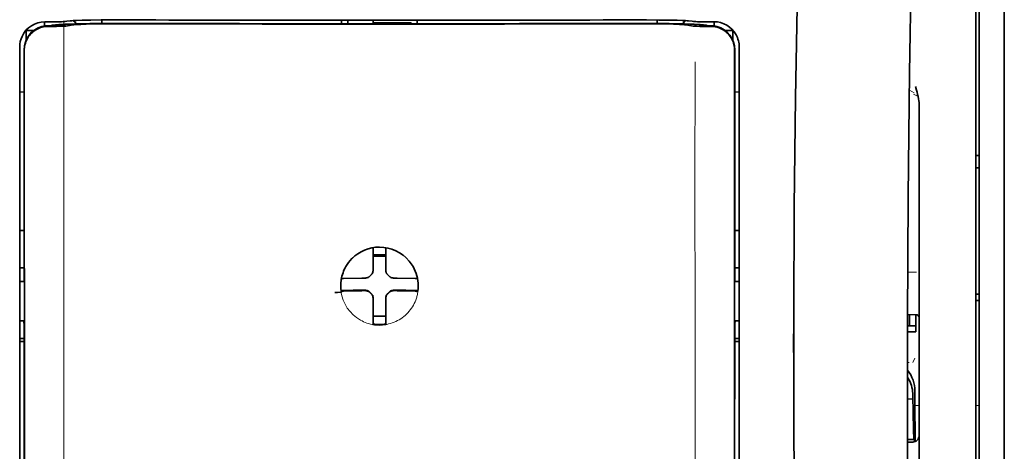
# Model space of a CAD drawing. Units: millimetres. Extents: x -3346 to 13869, y 2882 to 5365.
# Drawn here: x 1293 to 1371, y 4343 to 4377 of the extents above; entities that cross this region are included whole.
import ezdxf

# ---------------------------------------------------------------- set-up
doc = ezdxf.new("R2010")
doc.units = ezdxf.units.MM

msp = doc.modelspace()

# ---------------------------------------------------------------- linework, layer by layer
at = {"color": 5, "lineweight": 35}
for p, q in [((1370.733, 4582.035), (1370.733, 4024.321)), ((1370.733, 4428.113), (1370.733, 4269.733)), ((1370.733, 4428.113), (1370.733, 4269.733)), ((1368.748, 4420.684), (1368.748, 4299.04)), ((1368.5, 4268.901), (1368.5, 4382.343)), ((1293.327, 4374.026), (1293.327, 4293.523)), ((1293.731, 4293.434), (1293.687, 4374.034)), ((1349.489, 4293.434), (1349.533, 4374.034)), ((1349.893, 4293.523), (1349.893, 4374.026)), ((1364.034, 4350.847), (1364.034, 4268.912))]:
    msp.add_line(p, q, dxfattribs=at)
at = {"color": 5, "lineweight": 13}
for p, q in [((1370.733, 4428.143), (1370.733, 4269.763)), ((1370.733, 4428.143), (1370.733, 4269.763)), ((1368.5, 4268.911), (1368.5, 4382.353)), ((1293.327, 4374.036), (1293.327, 4293.533)), ((1349.893, 4293.533), (1349.893, 4374.036))]:
    msp.add_line(p, q, dxfattribs=at)
at = {"color": 5, "lineweight": 35, "ltscale": 0.003425}
for p, q in [((1297.308, 4377.271), (1297.038, 4377.238)), ((1346.182, 4377.238), (1345.912, 4377.271))]:
    msp.add_line(p, q, dxfattribs=at)
at = {"color": 5, "lineweight": 13, "ltscale": 0.003457}
for p, q in [((1297.503, 4377.269), (1297.23, 4377.236)), ((1345.99, 4377.236), (1345.717, 4377.269))]:
    msp.add_line(p, q, dxfattribs=at)
at = {"color": 5, "lineweight": 35, "ltscale": 0.003419}
for p, q in [((1299.778, 4377.064), (1299.778, 4377.336)), ((1343.442, 4377.064), (1343.442, 4377.336))]:
    msp.add_line(p, q, dxfattribs=at)
at = {"color": 5, "lineweight": 13, "ltscale": 0.002797}
msp.add_line((1301.874, 4377.333), (1301.652, 4377.334), dxfattribs=at)
at = {"color": 5, "lineweight": 35, "ltscale": 0.002789}
for p, q in [((1301.932, 4377.341), (1301.711, 4377.341)), ((1341.51, 4377.341), (1341.288, 4377.341))]:
    msp.add_line(p, q, dxfattribs=at)
at = {"color": 5, "lineweight": 35, "ltscale": 0.0375}
for p, q in [((1321.61, 4377.322), (1318.633, 4377.322)), ((1324.587, 4377.322), (1321.61, 4377.322)), ((1321.114, 4377.118), (1324.091, 4377.118))]:
    msp.add_line(p, q, dxfattribs=at)
at = {"color": 5, "lineweight": 35, "ltscale": 5e-05}
for p, q in [((1318.633, 4377.318), (1318.633, 4377.322)), ((1324.587, 4377.318), (1324.587, 4377.322))]:
    msp.add_line(p, q, dxfattribs=at)
at = {"color": 5, "lineweight": 13, "ltscale": 0.003574}
msp.add_line((1318.633, 4377.322), (1318.633, 4377.038), dxfattribs=at)
at = {"color": 5, "lineweight": 35, "ltscale": 0.003523}
for p, q in [((1318.633, 4377.318), (1318.633, 4377.038)), ((1324.587, 4377.318), (1324.587, 4377.038))]:
    msp.add_line(p, q, dxfattribs=at)
at = {"color": 5, "lineweight": 35, "ltscale": 0.002976}
for p, q in [((1319.129, 4377.092), (1319.129, 4377.329)), ((1321.114, 4377.092), (1321.114, 4377.329))]:
    msp.add_line(p, q, dxfattribs=at)
at = {"color": 5, "lineweight": 13, "ltscale": 0.002798}
msp.add_line((1341.568, 4377.334), (1341.346, 4377.333), dxfattribs=at)
at = {"color": 5, "lineweight": 35, "ltscale": 0.007811}
for p, q in [((1293.824, 4376.515), (1294.444, 4376.515)), ((1348.776, 4376.515), (1349.397, 4376.515))]:
    msp.add_line(p, q, dxfattribs=at)
at = {"color": 5, "lineweight": 35, "ltscale": 0.009886}
for p, q in [((1293.824, 4376.515), (1293.824, 4375.73)), ((1349.397, 4376.515), (1349.397, 4375.73))]:
    msp.add_line(p, q, dxfattribs=at)
at = {"color": 5, "lineweight": 13, "ltscale": 0.007454}
for p, q in [((1295.871, 4377.19), (1295.28, 4377.191)), ((1347.941, 4377.191), (1347.349, 4377.19))]:
    msp.add_line(p, q, dxfattribs=at)
at = {"color": 5, "lineweight": 35, "ltscale": 0.003327}
for p, q in [((1295.288, 4376.86), (1295.288, 4377.124)), ((1347.932, 4376.86), (1347.932, 4377.124))]:
    msp.add_line(p, q, dxfattribs=at)
at = {"color": 5, "lineweight": 35, "ltscale": 0.007445}
for p, q in [((1295.903, 4377.196), (1295.312, 4377.197)), ((1347.908, 4377.197), (1347.317, 4377.196))]:
    msp.add_line(p, q, dxfattribs=at)
at = {"color": 5, "lineweight": 13, "ltscale": 0.004133}
for p, q in [((1295.533, 4376.885), (1295.856, 4376.94)), ((1347.687, 4376.885), (1347.364, 4376.94))]:
    msp.add_line(p, q, dxfattribs=at)
at = {"color": 5, "lineweight": 35, "ltscale": 0.007565}
for p, q in [((1295.552, 4376.882), (1296.153, 4376.897)), ((1347.668, 4376.882), (1347.067, 4376.897))]:
    msp.add_line(p, q, dxfattribs=at)
at = {"color": 5, "lineweight": 35, "ltscale": 0.003936}
for p, q in [((1295.882, 4376.831), (1295.569, 4376.832)), ((1347.338, 4376.831), (1347.651, 4376.832))]:
    msp.add_line(p, q, dxfattribs=at)
at = {"color": 5, "lineweight": 13, "ltscale": 0.00044}
for p, q in [((1295.891, 4376.946), (1295.856, 4376.94)), ((1347.329, 4376.946), (1347.364, 4376.94))]:
    msp.add_line(p, q, dxfattribs=at)
at = {"color": 5, "lineweight": 13, "ltscale": 0.000118}
for p, q in [((1295.891, 4376.946), (1295.9, 4376.947)), ((1347.329, 4376.946), (1347.32, 4376.947))]:
    msp.add_line(p, q, dxfattribs=at)
at = {"color": 5, "lineweight": 35, "ltscale": 0.002593}
for p, q in [((1296.106, 4376.896), (1296.309, 4376.93)), ((1347.115, 4376.896), (1346.911, 4376.93))]:
    msp.add_line(p, q, dxfattribs=at)
at = {"color": 5, "lineweight": 35, "ltscale": 0.00044}
for p, q in [((1296.343, 4376.936), (1296.309, 4376.93)), ((1346.877, 4376.936), (1346.911, 4376.93))]:
    msp.add_line(p, q, dxfattribs=at)
at = {"color": 5, "lineweight": 35, "ltscale": 0.000121}
for p, q in [((1296.343, 4376.936), (1296.353, 4376.938)), ((1346.877, 4376.936), (1346.868, 4376.938))]:
    msp.add_line(p, q, dxfattribs=at)
at = {"color": 5, "lineweight": 35, "ltscale": 0.003236}
for p, q in [((1297.038, 4377.238), (1296.783, 4377.209)), ((1346.437, 4377.209), (1346.182, 4377.238))]:
    msp.add_line(p, q, dxfattribs=at)
at = {"color": 5, "lineweight": 35, "ltscale": 0.005321}
for p, q in [((1297.373, 4376.923), (1296.956, 4376.854)), ((1345.847, 4376.923), (1346.264, 4376.854))]:
    msp.add_line(p, q, dxfattribs=at)
at = {"color": 5, "lineweight": 13, "ltscale": 0.00326}
for p, q in [((1297.23, 4377.236), (1296.972, 4377.208)), ((1346.248, 4377.208), (1345.991, 4377.236))]:
    msp.add_line(p, q, dxfattribs=at)
at = {"color": 5, "lineweight": 35, "ltscale": 0.001631}
for p, q in [((1297.5, 4376.946), (1297.373, 4376.923)), ((1345.72, 4376.946), (1345.847, 4376.923))]:
    msp.add_line(p, q, dxfattribs=at)
at = {"color": 5, "lineweight": 35, "ltscale": 0.00235}
for p, q in [((1301.931, 4377.044), (1301.745, 4377.045)), ((1341.475, 4377.045), (1341.289, 4377.044))]:
    msp.add_line(p, q, dxfattribs=at)
at = {"color": 5, "lineweight": 35, "ltscale": 0.002424}
for p, q in [((1301.853, 4377.071), (1302.046, 4377.07)), ((1341.367, 4377.071), (1341.175, 4377.07))]:
    msp.add_line(p, q, dxfattribs=at)
at = {"color": 5, "lineweight": 13, "ltscale": 0.002407}
for p, q in [((1301.983, 4377.096), (1302.174, 4377.095)), ((1341.237, 4377.096), (1341.046, 4377.095))]:
    msp.add_line(p, q, dxfattribs=at)
at = {"color": 5, "lineweight": 35, "ltscale": 0.000683}
msp.add_line((1319.129, 4377.038), (1319.129, 4377.092), dxfattribs=at)
at = {"color": 5, "lineweight": 35, "ltscale": 0.001012}
msp.add_line((1324.091, 4377.038), (1324.091, 4377.118), dxfattribs=at)
at = {"color": 5, "lineweight": 13, "ltscale": 0.015189}
for p, q in [((1293.327, 4375.242), (1293.327, 4374.036)), ((1349.893, 4374.036), (1349.893, 4375.242))]:
    msp.add_line(p, q, dxfattribs=at)
at = {"color": 5, "lineweight": 35, "ltscale": 0.014848}
for p, q in [((1293.327, 4375.205), (1293.327, 4374.026)), ((1349.893, 4374.026), (1349.893, 4375.205))]:
    msp.add_line(p, q, dxfattribs=at)
at = {"color": 5, "lineweight": 35, "ltscale": 0.01284}
for p, q in [((1293.672, 4374.982), (1293.673, 4373.963)), ((1349.548, 4374.982), (1349.547, 4373.963))]:
    msp.add_line(p, q, dxfattribs=at)
at = {"color": 5, "lineweight": 35, "ltscale": 0.011413}
for p, q in [((1293.686, 4374.94), (1293.687, 4374.034)), ((1349.534, 4374.94), (1349.533, 4374.034))]:
    msp.add_line(p, q, dxfattribs=at)
at = {"color": 5, "lineweight": 35, "ltscale": 0.005776}
msp.add_line((1293.327, 4373.65), (1293.327, 4373.191), dxfattribs=at)
at = {"color": 5, "lineweight": 35, "ltscale": 0.216058}
for p, q in [((1293.683, 4356.81), (1293.673, 4373.963)), ((1349.538, 4356.81), (1349.547, 4373.963))]:
    msp.add_line(p, q, dxfattribs=at)
at = {"color": 5, "lineweight": 35, "ltscale": 0.003783}
msp.add_line((1363.825, 4371.827), (1363.744, 4372.116), dxfattribs=at)
at = {"color": 5, "lineweight": 35, "ltscale": 0.004371}
for p, q in [((1293.674, 4371.669), (1293.327, 4371.672)), ((1349.546, 4371.669), (1349.893, 4371.672))]:
    msp.add_line(p, q, dxfattribs=at)
at = {"color": 5, "lineweight": 13, "ltscale": 0.005426}
msp.add_line((1363.653, 4371.614), (1363.268, 4371.808), dxfattribs=at)
at = {"color": 5, "lineweight": 13, "ltscale": 0.005182}
msp.add_line((1363.591, 4371.504), (1363.958, 4371.317), dxfattribs=at)
at = {"color": 5, "lineweight": 35, "ltscale": 0.002203}
msp.add_line((1363.871, 4371.658), (1363.825, 4371.826), dxfattribs=at)
at = {"color": 5, "lineweight": 35, "ltscale": 0.228411}
msp.add_line((1364.034, 4352.568), (1364.034, 4370.702), dxfattribs=at)
at = {"color": 5, "lineweight": 35, "ltscale": 0.003125}
for p, q in [((1368.5, 4366.69), (1368.748, 4366.69)), ((1368.5, 4365.698), (1368.748, 4365.698)), ((1368.5, 4355.774), (1368.748, 4355.774)), ((1368.5, 4355.278), (1368.748, 4355.278))]:
    msp.add_line(p, q, dxfattribs=at)
at = {"color": 5, "lineweight": 35, "ltscale": 0.004446}
msp.add_line((1293.68, 4360.788), (1293.327, 4360.785), dxfattribs=at)
at = {"color": 5, "lineweight": 35, "ltscale": 0.005956}
msp.add_line((1293.327, 4360.552), (1293.327, 4360.079), dxfattribs=at)
at = {"color": 5, "lineweight": 35, "ltscale": 0.004447}
msp.add_line((1349.54, 4360.788), (1349.893, 4360.785), dxfattribs=at)
at = {"color": 5, "lineweight": 35, "ltscale": 0.001196}
msp.add_line((1321.114, 4359.335), (1321.114, 4359.43), dxfattribs=at)
at = {"color": 5, "lineweight": 35, "ltscale": 0.017736}
for p, q in [((1321.114, 4357.927), (1321.114, 4359.335)), ((1322.106, 4357.927), (1322.106, 4359.335))]:
    msp.add_line(p, q, dxfattribs=at)
at = {"color": 5, "lineweight": 35, "ltscale": 0.00625}
for p, q in [((1321.114, 4358.751), (1321.61, 4358.751)), ((1321.61, 4358.751), (1322.106, 4358.751))]:
    msp.add_line(p, q, dxfattribs=at)
at = {"color": 5, "lineweight": 35, "ltscale": 0.001187}
msp.add_line((1322.106, 4359.335), (1322.106, 4359.43), dxfattribs=at)
at = {"color": 5, "lineweight": 13, "ltscale": 0.405975}
for p, q in [((1296.8, 4358.459), (1296.8, 4326.229)), ((1346.42, 4358.459), (1346.42, 4326.229))]:
    msp.add_line(p, q, dxfattribs=at)
at = {"color": 5, "lineweight": 35, "ltscale": 0.003455}
for p, q in [((1321.114, 4357.653), (1321.114, 4357.927)), ((1322.106, 4357.653), (1322.106, 4357.927))]:
    msp.add_line(p, q, dxfattribs=at)
at = {"color": 5, "lineweight": 35, "ltscale": 0.004466}
for p, q in [((1293.682, 4357.83), (1293.327, 4357.83)), ((1349.538, 4357.83), (1349.893, 4357.83))]:
    msp.add_line(p, q, dxfattribs=at)
at = {"color": 5, "lineweight": 13, "ltscale": 0.004466}
msp.add_line((1293.682, 4357.83), (1293.327, 4357.83), dxfattribs=at)
at = {"color": 5, "lineweight": 13, "ltscale": 0.000351}
for p, q in [((1321.114, 4357.431), (1321.114, 4357.459)), ((1322.106, 4357.431), (1322.106, 4357.459)), ((1320.722, 4357.04), (1320.722, 4357.068)), ((1322.498, 4357.04), (1322.498, 4357.068)), ((1320.722, 4356.048), (1320.722, 4356.075)), ((1321.114, 4355.656), (1321.114, 4355.684)), ((1322.106, 4355.656), (1322.106, 4355.684)), ((1322.498, 4356.048), (1322.498, 4356.075))]:
    msp.add_line(p, q, dxfattribs=at)
at = {"color": 5, "lineweight": 13, "ltscale": 0.008782}
msp.add_line((1363.14, 4357.495), (1363.837, 4357.492), dxfattribs=at)
at = {"color": 5, "lineweight": 35, "ltscale": 0.001085}
msp.add_line((1293.327, 4356.897), (1293.327, 4356.811), dxfattribs=at)
at = {"color": 5, "lineweight": 35, "ltscale": 0.001217}
for p, q in [((1293.424, 4356.764), (1293.327, 4356.765)), ((1349.796, 4356.764), (1349.893, 4356.765)), ((1293.327, 4353.674), (1293.424, 4353.675)), ((1349.893, 4353.674), (1349.796, 4353.675))]:
    msp.add_line(p, q, dxfattribs=at)
at = {"color": 5, "lineweight": 35, "ltscale": 0.002631}
for p, q in [((1293.633, 4356.765), (1293.424, 4356.764)), ((1349.587, 4356.765), (1349.796, 4356.764))]:
    msp.add_line(p, q, dxfattribs=at)
at = {"color": 5, "lineweight": 35, "ltscale": 0.000841}
for p, q in [((1293.683, 4356.81), (1293.633, 4356.765)), ((1349.538, 4356.81), (1349.587, 4356.765))]:
    msp.add_line(p, q, dxfattribs=at)
at = {"color": 5, "lineweight": 35, "ltscale": 0.001015}
msp.add_line((1318.644, 4357.007), (1318.607, 4356.935), dxfattribs=at)
at = {"color": 5, "lineweight": 35, "ltscale": 0.018046}
for p, q in [((1320.224, 4357.037), (1318.791, 4357.013)), ((1322.996, 4357.037), (1324.429, 4357.013)), ((1320.224, 4356.045), (1318.791, 4356.021)), ((1322.996, 4356.045), (1324.429, 4356.021))]:
    msp.add_line(p, q, dxfattribs=at)
at = {"color": 5, "lineweight": 35, "ltscale": 0.003486}
for p, q in [((1320.501, 4357.04), (1320.224, 4357.037)), ((1322.72, 4357.04), (1322.996, 4357.037)), ((1320.501, 4356.048), (1320.224, 4356.045)), ((1322.72, 4356.048), (1322.996, 4356.045))]:
    msp.add_line(p, q, dxfattribs=at)
at = {"color": 5, "lineweight": 35, "ltscale": 0.000969}
msp.add_line((1324.576, 4357.007), (1324.611, 4356.939), dxfattribs=at)
at = {"color": 5, "lineweight": 35, "ltscale": 0.011968}
msp.add_line((1319.539, 4356.073), (1318.589, 4356.057), dxfattribs=at)
at = {"color": 5, "lineweight": 35, "ltscale": 0.000274}
msp.add_line((1318.605, 4355.941), (1318.595, 4355.921), dxfattribs=at)
at = {"color": 5, "lineweight": 35, "ltscale": 0.001324}
msp.add_line((1318.644, 4356.015), (1318.596, 4355.921), dxfattribs=at)
at = {"color": 5, "lineweight": 35, "ltscale": 0.004571}
for p, q in [((1319.901, 4356.075), (1319.539, 4356.073)), ((1323.319, 4356.075), (1323.682, 4356.073))]:
    msp.add_line(p, q, dxfattribs=at)
at = {"color": 5, "lineweight": 13, "ltscale": 0.000449}
for p, q in [((1319.689, 4356.075), (1319.68, 4356.109)), ((1323.54, 4356.109), (1323.531, 4356.075))]:
    msp.add_line(p, q, dxfattribs=at)
at = {"color": 5, "lineweight": 35, "ltscale": 0.007547}
for p, q in [((1319.901, 4356.075), (1320.501, 4356.075)), ((1322.72, 4356.075), (1323.319, 4356.075))]:
    msp.add_line(p, q, dxfattribs=at)
at = {"color": 5, "lineweight": 35, "ltscale": 0.011963}
msp.add_line((1323.682, 4356.073), (1324.631, 4356.057), dxfattribs=at)
at = {"color": 5, "lineweight": 35, "ltscale": 0.00105}
msp.add_line((1324.576, 4356.015), (1324.614, 4355.941), dxfattribs=at)
at = {"color": 5, "lineweight": 35, "ltscale": 0.000351}
for p, q in [((1321.114, 4355.434), (1321.114, 4355.462)), ((1322.106, 4355.434), (1322.106, 4355.462))]:
    msp.add_line(p, q, dxfattribs=at)
at = {"color": 5, "lineweight": 35, "ltscale": 0.003516}
for p, q in [((1321.114, 4355.434), (1321.114, 4355.155)), ((1322.106, 4355.434), (1322.106, 4355.155))]:
    msp.add_line(p, q, dxfattribs=at)
at = {"color": 5, "lineweight": 35, "ltscale": 0.018346}
for p, q in [((1321.114, 4355.155), (1321.114, 4353.699)), ((1322.106, 4355.155), (1322.106, 4353.699))]:
    msp.add_line(p, q, dxfattribs=at)
at = {"color": 5, "lineweight": 13, "ltscale": 0.000442}
msp.add_line((1322.106, 4354.651), (1322.072, 4354.642), dxfattribs=at)
at = {"color": 5, "lineweight": 35, "ltscale": 0.037792}
msp.add_line((1354.174, 4354.173), (1354.171, 4351.172), dxfattribs=at)
at = {"color": 5, "lineweight": 35, "ltscale": 0.008322}
msp.add_line((1363.127, 4354.162), (1363.788, 4354.157), dxfattribs=at)
at = {"color": 5, "lineweight": 35, "ltscale": 0.010927}
msp.add_line((1363.29, 4353.294), (1363.29, 4354.161), dxfattribs=at)
at = {"color": 5, "lineweight": 35, "ltscale": 0.017126}
msp.add_line((1363.786, 4354.157), (1363.786, 4352.797), dxfattribs=at)
at = {"color": 5, "lineweight": 35, "ltscale": 0.003246}
for p, q in [((1293.633, 4353.667), (1293.684, 4353.414)), ((1349.587, 4353.667), (1349.536, 4353.414))]:
    msp.add_line(p, q, dxfattribs=at)
at = {"color": 5, "lineweight": 35, "ltscale": 0.323113}
for p, q in [((1293.698, 4327.763), (1293.684, 4353.414)), ((1349.522, 4327.763), (1349.536, 4353.414))]:
    msp.add_line(p, q, dxfattribs=at)
at = {"color": 5, "lineweight": 35, "ltscale": 0.0125}
msp.add_line((1322.106, 4354.038), (1321.114, 4354.038), dxfattribs=at)
at = {"color": 5, "lineweight": 35, "ltscale": 0.001933}
for p, q in [((1321.114, 4353.699), (1321.114, 4353.545)), ((1322.106, 4353.699), (1322.106, 4353.545))]:
    msp.add_line(p, q, dxfattribs=at)
at = {"color": 5, "lineweight": 35, "ltscale": 0.001926}
for p, q in [((1321.114, 4353.545), (1321.114, 4353.392)), ((1322.106, 4353.545), (1322.106, 4353.392))]:
    msp.add_line(p, q, dxfattribs=at)
at = {"color": 5, "lineweight": 35, "ltscale": 9.4e-05}
msp.add_line((1321.114, 4353.392), (1321.114, 4353.385), dxfattribs=at)
at = {"color": 5, "lineweight": 35, "ltscale": 9.3e-05}
msp.add_line((1322.106, 4353.392), (1322.106, 4353.385), dxfattribs=at)
at = {"color": 5, "lineweight": 35, "ltscale": 0.008332}
msp.add_line((1363.125, 4353.293), (1363.786, 4353.293), dxfattribs=at)
at = {"color": 5, "lineweight": 35, "ltscale": 0.008344}
msp.add_line((1363.124, 4352.797), (1363.786, 4352.797), dxfattribs=at)
at = {"color": 5, "lineweight": 35, "ltscale": 0.018236}
msp.add_line((1364.034, 4351.121), (1364.034, 4352.568), dxfattribs=at)
at = {"color": 5, "lineweight": 35, "ltscale": 0.004503}
for p, q in [((1293.685, 4352.293), (1293.327, 4352.293)), ((1349.893, 4352.293), (1349.535, 4352.293))]:
    msp.add_line(p, q, dxfattribs=at)
at = {"color": 5, "lineweight": 35, "ltscale": 0.004504}
for p, q in [((1293.327, 4352.059), (1293.685, 4352.058)), ((1349.535, 4352.058), (1349.893, 4352.059))]:
    msp.add_line(p, q, dxfattribs=at)
at = {"color": 5, "lineweight": 35, "ltscale": 0.00345}
msp.add_line((1364.034, 4351.121), (1364.034, 4350.847), dxfattribs=at)
at = {"color": 5, "lineweight": 13, "ltscale": 0.001544}
msp.add_line((1363.244, 4350.4), (1363.121, 4350.399), dxfattribs=at)
at = {"color": 5, "lineweight": 13, "ltscale": 0.004641}
msp.add_line((1363.711, 4350.727), (1363.546, 4350.398), dxfattribs=at)
at = {"color": 5, "lineweight": 35, "ltscale": 0.002347}
msp.add_line((1363.121, 4348.72), (1363.121, 4348.533), dxfattribs=at)
at = {"color": 5, "lineweight": 13, "ltscale": 0.003853}
msp.add_line((1363.121, 4348.701), (1363.122, 4348.395), dxfattribs=at)
at = {"color": 5, "lineweight": 35, "ltscale": 0.022115}
msp.add_line((1363.711, 4346.392), (1363.711, 4348.148), dxfattribs=at)
at = {"color": 5, "lineweight": 35, "ltscale": 0.005359}
msp.add_line((1363.122, 4347.545), (1363.546, 4347.502), dxfattribs=at)
at = {"color": 5, "lineweight": 35, "ltscale": 0.003979}
msp.add_line((1363.546, 4347.818), (1363.546, 4347.502), dxfattribs=at)
at = {"color": 5, "lineweight": 13, "ltscale": 0.004074}
msp.add_line((1363.711, 4347.016), (1364.034, 4347.016), dxfattribs=at)
at = {"color": 5, "lineweight": 35, "ltscale": 0.015669}
msp.add_line((1363.714, 4345.148), (1363.711, 4346.392), dxfattribs=at)
at = {"color": 5, "lineweight": 13, "ltscale": 0.014248}
msp.add_line((1363.716, 4345.264), (1363.712, 4346.395), dxfattribs=at)
at = {"color": 5, "lineweight": 13, "ltscale": 0.003125}
msp.add_line((1368.5, 4347.016), (1368.748, 4347.016), dxfattribs=at)
at = {"color": 5, "lineweight": 35, "ltscale": 0.012294}
msp.add_line((1363.72, 4344.172), (1363.714, 4345.148), dxfattribs=at)
at = {"color": 5, "lineweight": 35, "ltscale": 0.006487}
msp.add_line((1363.129, 4344.34), (1363.644, 4344.34), dxfattribs=at)
at = {"color": 5, "lineweight": 35, "ltscale": 0.005086}
msp.add_line((1363.534, 4344.137), (1363.13, 4344.141), dxfattribs=at)
at = {"color": 5, "lineweight": 35, "ltscale": 0.000216}
msp.add_line((1363.66, 4344.414), (1363.663, 4344.431), dxfattribs=at)
at = {"color": 5, "lineweight": 13}
for points in [[(1360.869, 4499.526), (1359.982, 4487.747), (1359.554, 4481.891), (1358.765, 4470.553), (1358.011, 4459.032), (1357.317, 4447.688), (1356.945, 4441.23), (1356.591, 4434.77), (1356.26, 4428.396), (1355.949, 4422.021), (1355.565, 4413.461), (1355.222, 4404.9), (1354.922, 4396.338), (1354.668, 4387.743), (1354.466, 4379.212), (1354.316, 4370.68), (1354.216, 4362.084), (1354.179, 4356.377), (1354.168, 4350.671), (1354.185, 4344.964), (1354.213, 4341.167), (1354.297, 4333.563), (1354.365, 4328.422)], [(1367.674, 4482.417), (1366.985, 4470.62), (1366.658, 4464.839), (1366.179, 4455.936), (1365.651, 4445.511), (1365.166, 4435.155), (1364.72, 4424.727), (1364.487, 4418.753), (1364.269, 4412.784), (1364.076, 4407.045), (1363.9, 4401.31), (1363.687, 4393.512), (1363.506, 4385.705), (1363.359, 4377.888), (1363.247, 4370.083), (1363.17, 4362.278), (1363.128, 4354.477), (1363.122, 4346.679), (1363.164, 4338.02), (1363.23, 4331.096), (1363.281, 4326.405)], [(1298.041, 4377.297), (1298.526, 4377.31), (1299.164, 4377.321), (1299.879, 4377.329), (1300.51, 4377.333), (1301.652, 4377.334)], [(1341.568, 4377.334), (1342.344, 4377.334), (1343.107, 4377.33), (1343.698, 4377.325), (1344.25, 4377.318), (1344.85, 4377.306), (1345.179, 4377.297)], [(1295.28, 4377.191), (1295.143, 4377.182), (1295.075, 4377.176), (1294.974, 4377.163), (1294.915, 4377.152), (1294.856, 4377.139), (1294.795, 4377.124), (1294.734, 4377.106), (1294.616, 4377.066), (1294.501, 4377.018), (1294.391, 4376.965), (1294.29, 4376.908), (1294.193, 4376.846), (1294.1, 4376.778), (1294.011, 4376.705), (1293.926, 4376.627), (1293.847, 4376.545), (1293.772, 4376.458), (1293.702, 4376.366), (1293.634, 4376.265), (1293.572, 4376.16), (1293.517, 4376.052), (1293.469, 4375.941), (1293.427, 4375.826), (1293.397, 4375.728), (1293.373, 4375.632), (1293.361, 4375.569), (1293.351, 4375.506), (1293.341, 4375.421), (1293.336, 4375.362), (1293.327, 4375.242)], [(1295.871, 4377.19), (1296.306, 4377.191), (1296.51, 4377.193), (1296.808, 4377.199), (1296.912, 4377.202), (1296.972, 4377.208)], [(1301.983, 4377.096), (1301.206, 4377.097), (1300.24, 4377.095), (1299.67, 4377.09), (1298.841, 4377.079), (1298.069, 4377.063), (1297.435, 4377.046), (1296.879, 4377.025), (1296.626, 4377.012), (1296.407, 4377), (1296.26, 4376.99), (1296.132, 4376.979), (1296.02, 4376.967), (1295.939, 4376.955), (1295.9, 4376.947)], [(1296.796, 4377.18), (1296.793, 4375.647), (1296.791, 4374.852), (1296.794, 4374.052)], [(1341.237, 4377.096), (1342.014, 4377.097), (1342.98, 4377.095), (1343.55, 4377.09), (1344.379, 4377.079), (1345.151, 4377.063), (1345.785, 4377.046), (1346.341, 4377.025), (1346.594, 4377.012), (1346.814, 4377), (1346.96, 4376.99), (1347.088, 4376.979), (1347.2, 4376.967), (1347.281, 4376.955), (1347.32, 4376.947)], [(1346.248, 4377.208), (1346.3, 4377.203), (1346.383, 4377.199), (1346.556, 4377.195), (1346.997, 4377.191), (1347.349, 4377.19)], [(1349.893, 4375.242), (1349.884, 4375.365), (1349.879, 4375.425), (1349.868, 4375.512), (1349.858, 4375.576), (1349.845, 4375.64), (1349.82, 4375.738), (1349.789, 4375.838), (1349.746, 4375.952), (1349.697, 4376.063), (1349.642, 4376.171), (1349.58, 4376.276), (1349.511, 4376.376), (1349.441, 4376.467), (1349.365, 4376.554), (1349.285, 4376.636), (1349.2, 4376.713), (1349.111, 4376.785), (1349.018, 4376.853), (1348.92, 4376.914), (1348.819, 4376.97), (1348.709, 4377.023), (1348.594, 4377.069), (1348.475, 4377.109), (1348.415, 4377.126), (1348.354, 4377.142), (1348.295, 4377.154), (1348.235, 4377.165), (1348.137, 4377.177), (1348.072, 4377.183), (1347.941, 4377.191)], [(1296.794, 4374.052), (1296.798, 4373.212), (1296.801, 4372.371), (1296.803, 4370.69), (1296.804, 4367.328), (1296.805, 4360.604)], [(1346.426, 4374.052), (1346.422, 4373.212), (1346.419, 4372.371), (1346.417, 4370.69), (1346.416, 4367.328), (1346.416, 4360.604)], [(1318.552, 4356.474), (1318.562, 4356.614), (1318.568, 4356.684), (1318.578, 4356.788), (1318.588, 4356.866), (1318.6, 4356.944), (1318.619, 4357.047), (1318.643, 4357.15), (1318.67, 4357.251), (1318.694, 4357.327), (1318.719, 4357.401), (1318.775, 4357.55), (1318.805, 4357.624), (1318.838, 4357.696), (1318.872, 4357.767), (1318.908, 4357.837), (1318.965, 4357.94), (1319.026, 4358.042), (1319.092, 4358.141), (1319.161, 4358.238), (1319.25, 4358.35), (1319.343, 4358.458), (1319.441, 4358.562), (1319.544, 4358.661), (1319.651, 4358.755), (1319.763, 4358.844), (1319.879, 4358.928), (1319.999, 4359.006), (1320.122, 4359.078), (1320.248, 4359.145), (1320.32, 4359.179), (1320.392, 4359.212), (1320.466, 4359.243), (1320.54, 4359.272), (1320.69, 4359.324), (1320.766, 4359.347), (1320.843, 4359.368), (1320.946, 4359.393), (1321.051, 4359.415), (1321.155, 4359.431), (1321.23, 4359.44), (1321.306, 4359.448), (1321.407, 4359.455), (1321.61, 4359.466)], [(1324.668, 4356.474), (1324.658, 4356.614), (1324.652, 4356.684), (1324.642, 4356.788), (1324.632, 4356.866), (1324.62, 4356.944), (1324.601, 4357.047), (1324.577, 4357.149), (1324.549, 4357.251), (1324.526, 4357.326), (1324.501, 4357.401), (1324.445, 4357.55), (1324.414, 4357.624), (1324.382, 4357.696), (1324.348, 4357.767), (1324.312, 4357.837), (1324.255, 4357.94), (1324.194, 4358.042), (1324.128, 4358.141), (1324.058, 4358.238), (1323.97, 4358.35), (1323.877, 4358.458), (1323.779, 4358.562), (1323.676, 4358.661), (1323.569, 4358.755), (1323.457, 4358.844), (1323.341, 4358.928), (1323.221, 4359.006), (1323.098, 4359.078), (1322.972, 4359.145), (1322.9, 4359.179), (1322.828, 4359.212), (1322.754, 4359.243), (1322.68, 4359.271), (1322.53, 4359.324), (1322.454, 4359.347), (1322.377, 4359.368), (1322.274, 4359.393), (1322.17, 4359.415), (1322.065, 4359.431), (1321.99, 4359.44), (1321.914, 4359.448), (1321.813, 4359.455), (1321.61, 4359.466)], [(1324.645, 4356.022), (1324.611, 4355.829), (1324.592, 4355.733), (1324.576, 4355.661), (1324.558, 4355.59), (1324.54, 4355.523), (1324.519, 4355.455), (1324.494, 4355.383), (1324.467, 4355.311), (1324.41, 4355.173), (1324.347, 4355.038), (1324.278, 4354.908), (1324.204, 4354.782), (1324.123, 4354.658), (1324.035, 4354.538), (1323.943, 4354.423), (1323.844, 4354.312), (1323.741, 4354.207), (1323.632, 4354.106), (1323.519, 4354.011), (1323.401, 4353.921), (1323.279, 4353.837), (1323.153, 4353.759), (1323.024, 4353.687), (1322.89, 4353.622), (1322.754, 4353.563), (1322.615, 4353.511), (1322.474, 4353.465), (1322.331, 4353.426), (1322.256, 4353.409), (1322.181, 4353.394), (1322.11, 4353.381), (1322.038, 4353.371), (1321.967, 4353.363), (1321.896, 4353.356), (1321.801, 4353.35), (1321.61, 4353.341)], [(1363.121, 4349.794), (1363.2, 4349.694), (1363.274, 4349.59), (1363.342, 4349.483), (1363.405, 4349.372), (1363.462, 4349.259), (1363.514, 4349.143), (1363.56, 4349.024), (1363.602, 4348.898), (1363.638, 4348.768), (1363.654, 4348.702), (1363.667, 4348.636), (1363.678, 4348.57), (1363.687, 4348.505), (1363.699, 4348.387), (1363.704, 4348.309), (1363.712, 4348.151)]]:
    msp.add_lwpolyline(points, dxfattribs=at)
at = {"color": 5, "lineweight": 35}
for points in [[(1360.869, 4499.536), (1360.219, 4490.996), (1359.594, 4482.459), (1358.995, 4473.939), (1358.422, 4465.41), (1357.874, 4456.861), (1357.353, 4448.308), (1356.976, 4441.797), (1356.618, 4435.285), (1356.288, 4428.955), (1355.977, 4422.625), (1355.59, 4414.058), (1355.243, 4405.49), (1354.941, 4396.922), (1354.685, 4388.353), (1354.478, 4379.784), (1354.323, 4371.224), (1354.221, 4362.668), (1354.174, 4354.115), (1354.182, 4345.563), (1354.246, 4337.015), (1354.365, 4328.467)], [(1367.674, 4482.446), (1366.988, 4470.727), (1366.341, 4459.006), (1365.933, 4451.192), (1365.547, 4443.376), (1365.01, 4431.659), (1364.599, 4421.707), (1364.371, 4415.667), (1364.173, 4410.003), (1363.99, 4404.334), (1363.765, 4396.538), (1363.572, 4388.745), (1363.412, 4380.961), (1363.287, 4373.178), (1363.179, 4363.461), (1363.126, 4353.745), (1363.13, 4344.025), (1363.191, 4334.301), (1363.28, 4326.528)], [(1297.8, 4377.299), (1298.246, 4377.312), (1298.913, 4377.325), (1299.743, 4377.335), (1300.738, 4377.341), (1301.711, 4377.341)], [(1341.51, 4377.341), (1342.603, 4377.341), (1343.573, 4377.334), (1344.377, 4377.324), (1345.025, 4377.311), (1345.42, 4377.299)], [(1295.569, 4376.832), (1295.449, 4376.829), (1295.328, 4376.817), (1295.209, 4376.798), (1295.091, 4376.771), (1294.975, 4376.737), (1294.862, 4376.695), (1294.752, 4376.646), (1294.645, 4376.59), (1294.542, 4376.528), (1294.443, 4376.459), (1294.35, 4376.384), (1294.261, 4376.304), (1294.178, 4376.218), (1294.101, 4376.127), (1294.03, 4376.032), (1293.965, 4375.933), (1293.907, 4375.83), (1293.855, 4375.724), (1293.809, 4375.615), (1293.771, 4375.504), (1293.741, 4375.393), (1293.717, 4375.281), (1293.7, 4375.168), (1293.69, 4375.054), (1293.686, 4374.94)], [(1296.956, 4376.854), (1296.897, 4376.848), (1296.781, 4376.843), (1296.57, 4376.837), (1296.221, 4376.832), (1295.882, 4376.831)], [(1295.903, 4377.196), (1296.365, 4377.197), (1296.62, 4377.202), (1296.735, 4377.206), (1296.783, 4377.209)], [(1301.853, 4377.071), (1300.778, 4377.071), (1299.759, 4377.064), (1298.939, 4377.053), (1298.282, 4377.039), (1297.744, 4377.024), (1297.298, 4377.008), (1296.932, 4376.99), (1296.729, 4376.977), (1296.558, 4376.964), (1296.484, 4376.956), (1296.417, 4376.948), (1296.353, 4376.938)], [(1301.745, 4377.045), (1300.989, 4377.045), (1300.246, 4377.041), (1299.611, 4377.033), (1299.062, 4377.023), (1298.557, 4377.009), (1298.145, 4376.994), (1297.823, 4376.977), (1297.697, 4376.968), (1297.595, 4376.959), (1297.542, 4376.952), (1297.5, 4376.946)], [(1341.367, 4377.071), (1342.4, 4377.071), (1343.388, 4377.065), (1344.296, 4377.052), (1345.007, 4377.037), (1345.58, 4377.021), (1346.045, 4377.002), (1346.376, 4376.985), (1346.605, 4376.969), (1346.732, 4376.957), (1346.841, 4376.942), (1346.868, 4376.938)], [(1345.72, 4376.946), (1345.67, 4376.953), (1345.603, 4376.961), (1345.424, 4376.975), (1345.188, 4376.989), (1344.975, 4376.998), (1344.731, 4377.007), (1344.148, 4377.023), (1343.612, 4377.033), (1342.999, 4377.041), (1342.319, 4377.045), (1341.475, 4377.045)], [(1347.338, 4376.831), (1347.014, 4376.832), (1346.802, 4376.834), (1346.534, 4376.839), (1346.347, 4376.847), (1346.295, 4376.851), (1346.264, 4376.854)], [(1346.437, 4377.209), (1346.49, 4377.206), (1346.611, 4377.201), (1346.878, 4377.197), (1347.317, 4377.196)], [(1347.651, 4376.832), (1347.772, 4376.829), (1347.892, 4376.817), (1348.011, 4376.798), (1348.129, 4376.771), (1348.245, 4376.737), (1348.358, 4376.695), (1348.469, 4376.646), (1348.576, 4376.59), (1348.679, 4376.528), (1348.777, 4376.459), (1348.871, 4376.384), (1348.959, 4376.304), (1349.042, 4376.218), (1349.119, 4376.127), (1349.19, 4376.032), (1349.255, 4375.933), (1349.314, 4375.83), (1349.366, 4375.724), (1349.411, 4375.615), (1349.449, 4375.504), (1349.48, 4375.393), (1349.503, 4375.281), (1349.52, 4375.168), (1349.531, 4375.054), (1349.534, 4374.94)], [(1320.61, 4357.052), (1320.641, 4357.06), (1320.671, 4357.07), (1320.7, 4357.082), (1320.728, 4357.095), (1320.756, 4357.111), (1320.782, 4357.128), (1320.807, 4357.146), (1320.831, 4357.166), (1320.87, 4357.205)], [(1320.949, 4357.283), (1320.908, 4357.245), (1320.87, 4357.205)], [(1320.949, 4357.283), (1320.971, 4357.305), (1320.993, 4357.328), (1321.012, 4357.353), (1321.031, 4357.378), (1321.047, 4357.405), (1321.062, 4357.432), (1321.075, 4357.461), (1321.086, 4357.49), (1321.102, 4357.543)], [(1322.119, 4357.543), (1322.127, 4357.513), (1322.136, 4357.483), (1322.148, 4357.454), (1322.162, 4357.426), (1322.177, 4357.398), (1322.194, 4357.372), (1322.212, 4357.347), (1322.233, 4357.322), (1322.272, 4357.283)], [(1322.35, 4357.205), (1322.312, 4357.245), (1322.272, 4357.283)], [(1322.35, 4357.205), (1322.371, 4357.183), (1322.394, 4357.161), (1322.419, 4357.141), (1322.444, 4357.123), (1322.471, 4357.107), (1322.499, 4357.092), (1322.527, 4357.079), (1322.557, 4357.068), (1322.61, 4357.052)], [(1318.595, 4355.921), (1318.595, 4355.921), (1318.594, 4355.921), (1318.588, 4355.92), (1318.538, 4355.917), (1318.318, 4355.914), (1318.098, 4355.913)], [(1318.596, 4355.921), (1318.596, 4355.921), (1318.595, 4355.921), (1318.59, 4355.92), (1318.54, 4355.917), (1318.319, 4355.914), (1318.098, 4355.913)], [(1320.87, 4355.91), (1320.849, 4355.933), (1320.826, 4355.954), (1320.801, 4355.974), (1320.776, 4355.992), (1320.749, 4356.009), (1320.721, 4356.024), (1320.693, 4356.037), (1320.664, 4356.048), (1320.634, 4356.057), (1320.603, 4356.065), (1320.572, 4356.07), (1320.541, 4356.074), (1320.501, 4356.075)], [(1320.87, 4355.882), (1320.849, 4355.905), (1320.826, 4355.926), (1320.801, 4355.946), (1320.776, 4355.965), (1320.749, 4355.981), (1320.721, 4355.996), (1320.693, 4356.009), (1320.664, 4356.02), (1320.61, 4356.035)], [(1320.87, 4355.91), (1320.908, 4355.87), (1320.949, 4355.832)], [(1320.87, 4355.882), (1320.908, 4355.842), (1320.949, 4355.804)], [(1321.114, 4355.462), (1321.113, 4355.494), (1321.11, 4355.525), (1321.105, 4355.556), (1321.098, 4355.587), (1321.089, 4355.617), (1321.079, 4355.646), (1321.066, 4355.675), (1321.052, 4355.703), (1321.036, 4355.73), (1321.018, 4355.756), (1320.998, 4355.78), (1320.977, 4355.804), (1320.949, 4355.832)], [(1321.102, 4355.544), (1321.094, 4355.575), (1321.084, 4355.605), (1321.072, 4355.634), (1321.059, 4355.662), (1321.043, 4355.69), (1321.026, 4355.716), (1321.008, 4355.741), (1320.988, 4355.765), (1320.949, 4355.804)], [(1322.272, 4355.832), (1322.249, 4355.81), (1322.228, 4355.787), (1322.208, 4355.763), (1322.19, 4355.737), (1322.173, 4355.711), (1322.158, 4355.683), (1322.145, 4355.655), (1322.134, 4355.625), (1322.124, 4355.595), (1322.117, 4355.565), (1322.111, 4355.534), (1322.108, 4355.503), (1322.106, 4355.462)], [(1322.272, 4355.804), (1322.249, 4355.783), (1322.228, 4355.76), (1322.208, 4355.735), (1322.19, 4355.71), (1322.173, 4355.683), (1322.158, 4355.655), (1322.145, 4355.627), (1322.134, 4355.597), (1322.119, 4355.544)], [(1322.272, 4355.832), (1322.312, 4355.87), (1322.35, 4355.91)], [(1322.272, 4355.804), (1322.312, 4355.842), (1322.35, 4355.882)], [(1322.72, 4356.075), (1322.688, 4356.074), (1322.657, 4356.072), (1322.626, 4356.067), (1322.595, 4356.06), (1322.565, 4356.051), (1322.536, 4356.04), (1322.507, 4356.028), (1322.479, 4356.013), (1322.452, 4355.997), (1322.426, 4355.979), (1322.401, 4355.96), (1322.378, 4355.939), (1322.35, 4355.91)], [(1322.61, 4356.035), (1322.579, 4356.028), (1322.549, 4356.018), (1322.52, 4356.006), (1322.492, 4355.992), (1322.465, 4355.977), (1322.438, 4355.96), (1322.413, 4355.942), (1322.389, 4355.921), (1322.35, 4355.882)], [(1293.424, 4353.675), (1293.498, 4353.675), (1293.569, 4353.673), (1293.621, 4353.67), (1293.631, 4353.668), (1293.632, 4353.668), (1293.633, 4353.667), (1293.633, 4353.667), (1293.633, 4353.667)], [(1349.796, 4353.675), (1349.722, 4353.675), (1349.652, 4353.673), (1349.6, 4353.67), (1349.589, 4353.668), (1349.588, 4353.668), (1349.588, 4353.667), (1349.587, 4353.667), (1349.587, 4353.667)], [(1363.546, 4347.502), (1363.558, 4346.722), (1363.57, 4346.047), (1363.582, 4345.55), (1363.593, 4345.137), (1363.603, 4344.858), (1363.613, 4344.638), (1363.621, 4344.508), (1363.628, 4344.414), (1363.634, 4344.371), (1363.64, 4344.346), (1363.644, 4344.34)], [(1363.644, 4344.34), (1363.645, 4344.34), (1363.645, 4344.34), (1363.646, 4344.342), (1363.649, 4344.347), (1363.655, 4344.379), (1363.66, 4344.414)], [(1363.663, 4344.431), (1363.664, 4344.431), (1363.664, 4344.431), (1363.664, 4344.43), (1363.664, 4344.43), (1363.665, 4344.427), (1363.668, 4344.4), (1363.671, 4344.346), (1363.677, 4344.157)]]:
    msp.add_lwpolyline(points, dxfattribs=at)
for centre, radius, start, end in [((1297.955, 4369.838), 7.461, 91.19074, 94.97762), ((1297.305, 4376.848), 0.486, 21.31978, 64.51763), ((1320.899, 12274.315), 7896.997, 269.862383, 269.98355), ((1322.323, 12271.656), 7894.338, 270.016445, 270.137639), ((1345.265, 4369.838), 7.462, 85.02243, 88.8092), ((1345.915, 4376.848), 0.486, 115.48329, 158.68025), ((1295.312, 4375.216), 1.981, 90.00654, 155.20165), ((1295.563, 4374.991), 1.89, 104.84484, 180.27113), ((1295.589, 4374.859), 2.023, 91.0473, 104.62307), ((1294.792, 4377.124), 0.496, 0, 8.36021), ((1321.2, 10141.751), 5764.738, 269.808479, 270.004068), ((1321.138, 10019.106), 5642.069, 269.806102, 270.004806), ((1322.021, 10141.457), 5764.445, 269.995899, 270.191516), ((1322.082, 10019.393), 5642.356, 269.995216, 270.193866), ((1347.631, 4374.859), 2.023, 75.37693, 88.9527), ((1347.909, 4375.218), 1.979, 29.00218, 90.01466), ((1348.428, 4377.124), 0.496, 171.63985, 179.99999), ((1347.658, 4374.991), 1.89, 359.72888, 75.15516), ((1295.327, 4375.204), 2, 155.07831, 179.99764), ((1347.893, 4375.204), 2, 0.0019, 29.11504), ((1359.014, 4370.254), 5.055, 8.08391, 16.11808), ((1361.838, 4370.701), 2.196, 0.02712, 6.91053), ((1321.611, 4356.421), 3.05, 90.01033, 135.18258), ((1321.609, 4356.42), 3.05, 39.81817, 89.97777), ((1325.643, 4476.239), 117.44, 267.7898, 268.27426), ((1321.621, 4356.429), 3.055, 150.15237, 170.46773), ((1321.618, 4356.413), 3.06, 135.1657, 149.9619), ((1321.601, 4356.412), 3.061, 30.03963, 39.84191), ((1321.598, 4356.429), 3.056, 0.06557, 29.8402), ((1320.618, 4357.653), 0.495, 347.1948, 359.98914), ((1322.602, 4357.653), 0.495, 180.01085, 192.80521), ((1321.624, 4356.429), 3.058, 170.46505, 179.92978), ((1321.624, 4356.429), 3.058, 179.9295, 189.1829), ((1318.767, 4355.51), 1.503, 89.0873, 94.71326), ((1320.499, 4357.543), 0.503, 270.16802, 282.78346), ((1322.721, 4357.543), 0.503, 257.21653, 269.83197), ((1324.453, 4355.51), 1.503, 85.28673, 90.9127), ((1321.595, 4356.429), 3.058, 350.81712, 0.07049), ((1318.767, 4354.517), 1.503, 89.0873, 94.71326), ((1320.502, 4355.558), 0.489, 77.19923, 90.16812), ((1322.718, 4355.558), 0.489, 89.83188, 102.80077), ((1324.453, 4354.517), 1.503, 85.28673, 90.9127), ((1320.617, 4355.435), 0.497, 359.98925, 12.78668), ((1322.603, 4355.435), 0.497, 167.21332, 180.01076), ((1363.786, 4353.909), 0.248, 0.00001, 89.5), ((1321.61, 4356.413), 3.036, 260.5983, 270.00369), ((1321.61, 4356.388), 3.044, 260.62355, 279.38523), ((1321.61, 4356.413), 3.036, 270.00399, 279.40948), ((1361.131, 4348.148), 2.58, 0.0007, 39.51596), ((1360.922, 4347.794), 2.631, 27.34247, 33.32559), ((1360.971, 4347.82), 2.575, 359.95723, 27.33222), ((1363.538, 4344.633), 0.496, 269.5, 0)]:
    msp.add_arc(centre, radius, start, end, dxfattribs=at)
at = {"color": 5, "lineweight": 13}
for centre, radius, start, end in [((1298.229, 4368.137), 9.161, 91.17507, 94.5484), ((1320.949, 12631.003), 8253.691, 269.867574, 269.984233), ((1322.033, 12792.513), 8415.202, 269.997129, 270.131492), ((1344.991, 4368.137), 9.161, 85.45163, 88.82491), ((1321.086, 9456.559), 5079.499, 269.786677, 270.005899), ((1322.142, 9452.745), 5075.685, 269.993987, 270.2134), ((921.113, 4360.292), 375.692, 359.72057, 0.04758), ((1722.107, 4360.292), 375.692, 179.95243, 180.27943), ((1321.623, 4356.401), 3.072, 178.62621, 188.33987), ((1321.596, 4356.401), 3.072, 351.32007, 1.37376), ((1321.614, 4356.402), 3.062, 187.74298, 240.66374), ((1321.611, 4356.395), 3.055, 240.65904, 261.78481), ((1321.61, 4356.398), 3.078, 260.49924, 269.99896)]:
    msp.add_arc(centre, radius, start, end, dxfattribs=at)

doc.saveas('drawing.dxf')
